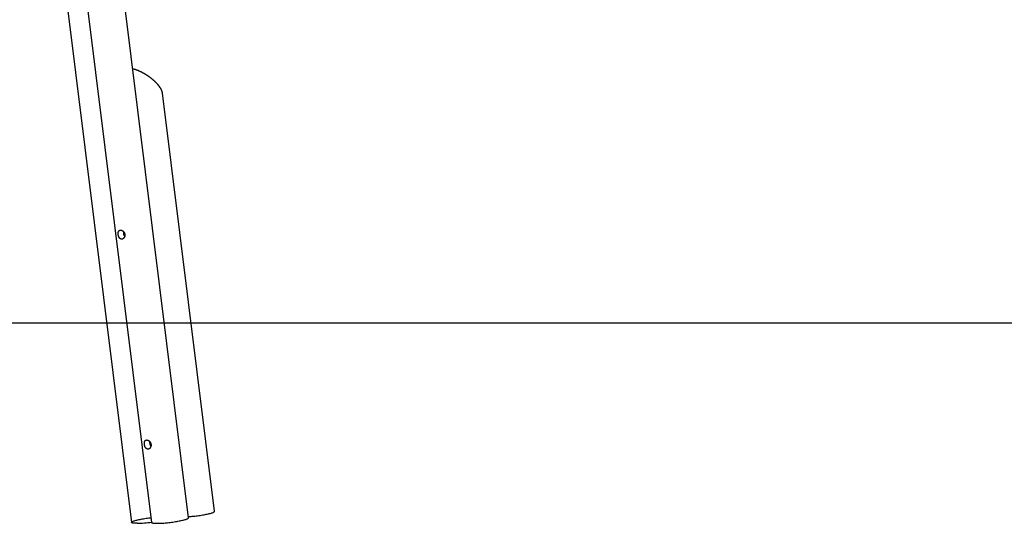
# Model space of a CAD drawing. Extents: x -17598 to 1888, y -1944 to 2203.
# Drawn here: x -5498 to -1805, y -1942 to -52 of the extents above; entities that cross this region are included whole.
import ezdxf

# ---------------------------------------------------------------- set-up
doc = ezdxf.new("R2010")
doc.units = 0

msp = doc.modelspace()

# ---------------------------------------------------------------- linework, layer by layer
at = {"color": 7, "linetype": 'Continuous'}
for p, q in [((-5470.8, 1812.4), (-5003.2, -1938.4)), ((-4864.2, -1921.1), (-5321.4, 1745.5)), ((-5472.1, 1221.5), (-5078.2, -1938.4)), ((-4766.8, -1896.7), (-4962.4, -327.8))]:
    msp.add_line(p, q, dxfattribs=at)
msp.add_line((1887.9, -1190.7), (-17598.4, -1190.7))
for points in [[(-4962.4, -327.7), (-4962.4, -327.6), (-4962.4, -327.4), (-4962.4, -327.3), (-4962.5, -327.1), (-4962.5, -327), (-4962.5, -326.8), (-4962.5, -326.6), (-4962.6, -326.4), (-4962.6, -326.2), (-4962.6, -326), (-4962.7, -325.7), (-4962.7, -325.5), (-4962.8, -325.2), (-4962.9, -324.9), (-4962.9, -324.6), (-4963, -324.3), (-4963.1, -323.9), (-4963.2, -323.6), (-4963.3, -323.2), (-4963.4, -322.9), (-4963.5, -322.5), (-4963.6, -322.1), (-4963.7, -321.7), (-4963.9, -321.3), (-4964, -320.9), (-4964.1, -320.5), (-4964.3, -320.1), (-4964.4, -319.7), (-4964.6, -319.3), (-4964.7, -318.9), (-4964.9, -318.5), (-4965.1, -318.1), (-4965.2, -317.6), (-4965.4, -317.2), (-4965.6, -316.8), (-4965.8, -316.4), (-4966, -315.9), (-4966.2, -315.5), (-4966.4, -315.1), (-4966.6, -314.6), (-4966.8, -314.2), (-4967.1, -313.8), (-4967.3, -313.3), (-4967.5, -312.9), (-4967.8, -312.4), (-4968, -312), (-4968.3, -311.5), (-4968.5, -311.1), (-4968.8, -310.6), (-4969.1, -310.2), (-4969.3, -309.7), (-4969.6, -309.3), (-4969.9, -308.8), (-4970.2, -308.4), (-4970.5, -307.9), (-4970.8, -307.4), (-4971.1, -307), (-4971.4, -306.5), (-4971.7, -306), (-4972, -305.6), (-4972.4, -305.1), (-4972.7, -304.6), (-4973, -304.2), (-4973.3, -303.7), (-4973.7, -303.2), (-4974, -302.8), (-4974.4, -302.3), (-4974.7, -301.8), (-4975.1, -301.3), (-4975.5, -300.9), (-4975.8, -300.4), (-4976.2, -299.9), (-4976.6, -299.5), (-4977, -299), (-4977.4, -298.5), (-4977.8, -298), (-4978.2, -297.6), (-4978.6, -297.1), (-4979, -296.6), (-4979.4, -296.1), (-4979.8, -295.6), (-4980.2, -295.2), (-4980.6, -294.7), (-4981, -294.2), (-4981.5, -293.7), (-4981.9, -293.3), (-4982.3, -292.8), (-4982.8, -292.3), (-4983.2, -291.8), (-4983.7, -291.4), (-4984.1, -290.9), (-4984.6, -290.4), (-4985, -289.9), (-4985.5, -289.5), (-4985.9, -289), (-4986.4, -288.5), (-4986.9, -288), (-4987.4, -287.6), (-4987.8, -287.1), (-4988.3, -286.6), (-4988.8, -286.1), (-4989.3, -285.7), (-4989.8, -285.2), (-4990.3, -284.7), (-4990.8, -284.3), (-4991.3, -283.8), (-4991.8, -283.3), (-4992.3, -282.9), (-4992.8, -282.4), (-4993.3, -281.9), (-4993.8, -281.5), (-4994.3, -281), (-4994.8, -280.5), (-4995.4, -280.1), (-4995.9, -279.6), (-4996.4, -279.2), (-4996.9, -278.7), (-4997.5, -278.2), (-4998, -277.8), (-4998.5, -277.3), (-4999.1, -276.9), (-4999.6, -276.4), (-5000.1, -276), (-5000.7, -275.5), (-5001.2, -275.1), (-5001.8, -274.6), (-5002.3, -274.2), (-5002.9, -273.7), (-5003.4, -273.3), (-5004, -272.9), (-5004.6, -272.4), (-5005.1, -272), (-5005.7, -271.6), (-5006.2, -271.1), (-5006.8, -270.7), (-5007.4, -270.3), (-5007.9, -269.8), (-5008.5, -269.4), (-5009.1, -269), (-5009.6, -268.6), (-5010.2, -268.1), (-5010.8, -267.7), (-5011.4, -267.3), (-5011.9, -266.9), (-5012.5, -266.5), (-5013.1, -266.1), (-5013.7, -265.6), (-5014.2, -265.2), (-5014.8, -264.8), (-5015.4, -264.4), (-5016, -264), (-5016.6, -263.6), (-5017.1, -263.2), (-5017.7, -262.8), (-5018.3, -262.5), (-5018.9, -262.1), (-5019.5, -261.7), (-5020.1, -261.3), (-5020.6, -260.9), (-5021.2, -260.5), (-5021.8, -260.2), (-5022.4, -259.8), (-5023, -259.4), (-5023.6, -259), (-5024.2, -258.7), (-5024.7, -258.3), (-5025.3, -257.9), (-5025.9, -257.6), (-5026.5, -257.2), (-5027.1, -256.9), (-5027.7, -256.5), (-5028.3, -256.2), (-5028.8, -255.8), (-5029.4, -255.5), (-5030, -255.1), (-5030.6, -254.8), (-5031.2, -254.5), (-5031.8, -254.1), (-5032.3, -253.8), (-5032.9, -253.5), (-5033.5, -253.1), (-5034.1, -252.8), (-5034.7, -252.5), (-5035.2, -252.2), (-5035.8, -251.9), (-5036.4, -251.6), (-5037, -251.3), (-5037.5, -251), (-5038.1, -250.6), (-5038.7, -250.3), (-5039.3, -250.1), (-5039.8, -249.8), (-5040.4, -249.5), (-5041, -249.2), (-5041.5, -248.9), (-5042.1, -248.6), (-5042.7, -248.3), (-5043.2, -248.1), (-5043.8, -247.8), (-5044.4, -247.5), (-5044.9, -247.2), (-5045.5, -247), (-5046, -246.7), (-5046.6, -246.5), (-5047.1, -246.2), (-5047.7, -246), (-5048.2, -245.7), (-5048.8, -245.5), (-5049.3, -245.2), (-5049.9, -245), (-5050.4, -244.7), (-5051, -244.5), (-5051.5, -244.3), (-5052.1, -244), (-5052.6, -243.8), (-5053.2, -243.6), (-5053.7, -243.4), (-5054.2, -243.2), (-5054.8, -243), (-5055.3, -242.7), (-5055.8, -242.5), (-5056.4, -242.3), (-5056.9, -242.1), (-5057.4, -241.9), (-5057.9, -241.7), (-5058.5, -241.5), (-5059, -241.4), (-5059.5, -241.2), (-5060, -241), (-5060.5, -240.8), (-5061, -240.6), (-5061.6, -240.5), (-5062.1, -240.3), (-5062.6, -240.1), (-5063.1, -240), (-5063.6, -239.8), (-5064.1, -239.6), (-5064.6, -239.5), (-5065.1, -239.3), (-5065.6, -239.2), (-5066.1, -239), (-5066.6, -238.9), (-5067.1, -238.8), (-5067.5, -238.6), (-5068, -238.5), (-5068.5, -238.4), (-5068.9, -238.2), (-5069.3, -238.1), (-5069.8, -238), (-5070.2, -237.9), (-5070.5, -237.8), (-5070.9, -237.7), (-5071.3, -237.7), (-5071.6, -237.6), (-5071.9, -237.5), (-5072.2, -237.4), (-5072.5, -237.4), (-5072.8, -237.3), (-5073, -237.3), (-5073.3, -237.2), (-5073.5, -237.2), (-5073.8, -237.1), (-5074, -237.1), (-5074.2, -237)], [(-4864.8, -1916.8), (-4864.6, -1916.8), (-4860, -1916.5), (-4855.3, -1916.1), (-4850.5, -1915.6), (-4845.6, -1915.1), (-4840.6, -1914.6), (-4835.7, -1914), (-4830.7, -1913.4), (-4825.8, -1912.7), (-4820.9, -1912), (-4816.1, -1911.2), (-4811.4, -1910.5), (-4806.9, -1909.7), (-4802.5, -1908.8), (-4798.2, -1908), (-4794.2, -1907.1), (-4790.3, -1906.3), (-4786.7, -1905.4), (-4783.4, -1904.5), (-4780.3, -1903.7), (-4777.5, -1902.8), (-4775, -1902), (-4772.8, -1901.2), (-4770.9, -1900.4), (-4769.4, -1899.6), (-4768.2, -1898.8), (-4767.4, -1898.1), (-4766.9, -1897.4), (-4766.7, -1896.8), (-4766.8, -1896.7)], [(-5057.5, -1941.9), (-5060.9, -1941.8), (-5064, -1941.8), (-5066.9, -1941.6), (-5069.4, -1941.4), (-5071.7, -1941.1), (-5073.6, -1940.8), (-5075.2, -1940.4), (-5076.5, -1939.9), (-5077.4, -1939.5), (-5078, -1938.9), (-5078.2, -1938.3), (-5078, -1937.7), (-5077.5, -1937), (-5076.7, -1936.3), (-5075.5, -1935.5), (-5074, -1934.8), (-5072.1, -1934), (-5069.9, -1933.1), (-5067.4, -1932.3), (-5064.6, -1931.5), (-5061.6, -1930.6), (-5058.2, -1929.7), (-5054.6, -1928.9), (-5050.8, -1928), (-5046.7, -1927.1), (-5042.5, -1926.3), (-5038, -1925.5), (-5033.5, -1924.7), (-5028.8, -1923.9), (-5024, -1923.1), (-5019.1, -1922.4), (-5014.2, -1921.8), (-5009.2, -1921.1), (-5005.4, -1920.7)], [(-5003.2, -1938.4), (-5003, -1938.9), (-5002.4, -1939.5), (-5001.5, -1939.9), (-5000.2, -1940.4), (-4998.6, -1940.8), (-4996.7, -1941.1), (-4994.4, -1941.4), (-4991.9, -1941.6), (-4989, -1941.8), (-4985.9, -1941.8), (-4982.5, -1941.9)], [(-4982.5, -1941.9), (-4978.8, -1941.8), (-4974.9, -1941.8), (-4970.8, -1941.6), (-4966.5, -1941.4), (-4962.1, -1941.1), (-4957.5, -1940.8), (-4952.8, -1940.4), (-4948, -1939.9), (-4943.1, -1939.5), (-4938.1, -1938.9), (-4933.2, -1938.3), (-4928.2, -1937.7), (-4923.3, -1937), (-4918.4, -1936.3), (-4913.6, -1935.5), (-4908.9, -1934.8), (-4904.4, -1934), (-4899.9, -1933.1), (-4895.7, -1932.3), (-4891.7, -1931.5), (-4887.8, -1930.6), (-4884.2, -1929.7), (-4880.9, -1928.9), (-4877.8, -1928), (-4875, -1927.1), (-4872.5, -1926.3), (-4870.3, -1925.5), (-4868.4, -1924.7), (-4866.9, -1923.9), (-4865.7, -1923.1), (-4864.9, -1922.4), (-4864.4, -1921.8), (-4864.2, -1921.1), (-4864.2, -1921.1)]]:
    msp.add_lwpolyline(points, dxfattribs=at)
for points in [[(-5103.6, -858.7), (-5103.5, -859), (-5103.5, -859.4), (-5103.5, -859.8), (-5103.5, -860.2), (-5103.5, -860.6), (-5103.5, -861.1), (-5103.5, -861.5), (-5103.5, -861.9), (-5103.5, -862.3), (-5103.6, -862.7), (-5103.6, -863.1), (-5103.7, -863.5), (-5103.7, -863.8), (-5103.8, -864.2), (-5103.9, -864.6), (-5104, -865), (-5104.1, -865.4), (-5104.2, -865.8), (-5104.3, -866.1), (-5104.4, -866.5), (-5104.6, -866.9), (-5104.7, -867.2), (-5104.8, -867.6), (-5105, -867.9), (-5105.1, -868.3), (-5105.3, -868.6), (-5105.5, -868.9), (-5105.7, -869.3), (-5105.8, -869.6), (-5106, -869.9), (-5106.2, -870.2), (-5106.4, -870.5), (-5106.7, -870.8), (-5106.9, -871.1), (-5107.1, -871.4), (-5107.3, -871.7), (-5107.6, -871.9), (-5107.8, -872.2), (-5108, -872.5), (-5108.3, -872.7), (-5108.5, -872.9), (-5108.8, -873.2), (-5109.1, -873.4), (-5109.3, -873.6), (-5109.6, -873.8), (-5109.9, -874), (-5110.2, -874.2), (-5110.4, -874.4), (-5110.7, -874.5), (-5111, -874.7), (-5111.3, -874.8), (-5111.6, -875), (-5111.9, -875.1), (-5112.2, -875.2), (-5112.5, -875.3), (-5112.7, -875.4), (-5113, -875.5), (-5113.2, -875.6), (-5113.5, -875.6), (-5113.8, -875.7), (-5114, -875.7), (-5114.3, -875.7), (-5114.5, -875.8), (-5114.8, -875.8), (-5115.1, -875.8), (-5115.3, -875.8), (-5115.6, -875.8), (-5115.8, -875.8), (-5116.1, -875.8), (-5116.3, -875.8), (-5116.6, -875.7), (-5116.8, -875.7), (-5117.1, -875.6), (-5117.4, -875.6), (-5117.6, -875.5), (-5117.8, -875.5), (-5118.1, -875.4), (-5118.3, -875.3), (-5118.6, -875.2), (-5118.8, -875.1), (-5119.1, -875), (-5119.3, -874.9), (-5119.5, -874.7), (-5119.8, -874.6), (-5120, -874.5), (-5120.2, -874.3), (-5120.4, -874.2), (-5120.7, -874), (-5120.9, -873.9), (-5121.1, -873.7), (-5121.3, -873.5), (-5121.5, -873.3), (-5121.8, -873.2), (-5122, -873), (-5122.2, -872.8), (-5122.4, -872.5), (-5122.6, -872.3), (-5122.8, -872.1), (-5123, -871.9), (-5123.2, -871.6), (-5123.4, -871.4), (-5123.6, -871.2), (-5123.7, -870.9), (-5123.9, -870.7), (-5124.1, -870.4), (-5124.3, -870.1), (-5124.5, -869.8), (-5124.6, -869.6), (-5124.8, -869.3), (-5125, -869), (-5125.1, -868.7), (-5125.3, -868.4), (-5125.5, -868.1), (-5125.6, -867.8), (-5125.8, -867.5), (-5125.9, -867.2), (-5126, -866.8), (-5126.2, -866.5), (-5126.3, -866.2), (-5126.4, -865.8), (-5126.6, -865.5), (-5126.7, -865.2), (-5126.8, -864.8), (-5126.9, -864.5), (-5127.1, -864.1), (-5127.2, -863.8), (-5127.3, -863.4), (-5127.4, -863.1), (-5127.5, -862.7), (-5127.6, -862.4), (-5127.6, -862), (-5127.7, -861.6), (-5127.8, -861.3), (-5127.9, -860.9), (-5128, -860.6), (-5128, -860.2), (-5128.1, -859.8), (-5128.2, -859.5), (-5128.2, -859.1), (-5128.3, -858.8), (-5128.3, -858.4), (-5128.4, -858), (-5128.4, -857.7), (-5128.4, -857.3), (-5128.5, -857), (-5128.5, -856.6), (-5128.5, -856.3), (-5128.5, -855.9), (-5128.6, -855.6), (-5128.6, -855.2), (-5128.6, -854.9), (-5128.6, -854.5), (-5128.6, -854.2), (-5128.6, -853.8), (-5128.6, -853.5), (-5128.6, -853.2), (-5128.5, -852.8), (-5128.5, -852.5), (-5128.5, -852.2), (-5128.5, -851.9), (-5128.4, -851.5), (-5128.4, -851.2), (-5128.4, -850.9), (-5128.3, -850.6), (-5128.3, -850.3), (-5128.2, -850), (-5128.2, -849.7), (-5128.1, -849.4), (-5128, -849.1), (-5127.9, -848.8), (-5127.9, -848.5), (-5127.8, -848.2), (-5127.7, -847.9), (-5127.6, -847.7), (-5127.5, -847.4), (-5127.4, -847.1), (-5127.3, -846.9), (-5127.2, -846.6), (-5127.1, -846.4), (-5127, -846.1), (-5126.9, -845.9), (-5126.7, -845.6), (-5126.6, -845.4), (-5126.5, -845.2), (-5126.3, -845), (-5126.2, -844.7), (-5126, -844.5), (-5125.9, -844.3), (-5125.7, -844.1), (-5125.5, -843.9), (-5125.4, -843.8), (-5125.2, -843.6), (-5125, -843.4), (-5124.8, -843.2), (-5124.7, -843.1), (-5124.5, -842.9), (-5124.3, -842.8), (-5124.1, -842.6), (-5123.9, -842.5), (-5123.7, -842.4), (-5123.5, -842.3), (-5123.2, -842.2), (-5123, -842.1), (-5122.8, -842), (-5122.6, -841.9), (-5122.3, -841.8), (-5122.1, -841.7), (-5121.9, -841.6), (-5121.6, -841.6), (-5121.4, -841.5), (-5121.2, -841.5), (-5120.9, -841.4), (-5120.7, -841.4), (-5120.4, -841.4), (-5120.2, -841.4), (-5119.9, -841.4), (-5119.6, -841.4), (-5119.4, -841.4), (-5119.1, -841.4), (-5118.9, -841.4), (-5118.6, -841.4), (-5118.3, -841.4), (-5118.1, -841.5), (-5117.8, -841.5), (-5117.5, -841.6), (-5117.3, -841.6), (-5117, -841.7), (-5116.7, -841.8), (-5116.4, -841.9), (-5116.2, -842), (-5115.9, -842), (-5115.6, -842.2), (-5115.3, -842.3), (-5115.1, -842.4), (-5114.8, -842.5), (-5114.5, -842.6), (-5114.3, -842.8), (-5114, -842.9), (-5113.7, -843), (-5113.4, -843.2), (-5113.2, -843.4), (-5112.9, -843.5), (-5112.6, -843.7), (-5112.4, -843.9), (-5112.1, -844), (-5111.8, -844.2), (-5111.6, -844.4), (-5111.3, -844.6), (-5111, -844.8), (-5110.8, -845.1), (-5110.5, -845.3), (-5110.3, -845.5), (-5110, -845.7), (-5109.8, -846), (-5109.5, -846.2), (-5109.3, -846.5), (-5109, -846.7), (-5108.8, -847), (-5108.6, -847.2), (-5108.3, -847.5), (-5108.1, -847.8), (-5107.9, -848.1), (-5107.6, -848.4), (-5107.4, -848.7), (-5107.2, -848.9), (-5107, -849.2), (-5106.8, -849.5), (-5106.6, -849.9), (-5106.4, -850.2), (-5106.2, -850.5), (-5106.1, -850.8), (-5105.9, -851.1), (-5105.7, -851.4), (-5105.6, -851.7), (-5105.4, -852), (-5105.3, -852.4), (-5105.1, -852.7), (-5105, -853), (-5104.9, -853.3), (-5104.7, -853.6), (-5104.6, -853.9), (-5104.5, -854.2), (-5104.4, -854.6), (-5104.3, -854.9), (-5104.2, -855.2), (-5104.1, -855.5), (-5104.1, -855.8), (-5104, -856.1), (-5103.9, -856.4), (-5103.9, -856.7), (-5103.8, -857), (-5103.8, -857.3), (-5103.7, -857.6), (-5103.7, -858), (-5103.6, -858.3), (-5103.6, -858.7)], [(-5005.4, -1646.5), (-5005.3, -1646.9), (-5005.3, -1647.3), (-5005.3, -1647.7), (-5005.2, -1648.1), (-5005.2, -1648.5), (-5005.2, -1648.9), (-5005.2, -1649.3), (-5005.3, -1649.7), (-5005.3, -1650.1), (-5005.3, -1650.5), (-5005.4, -1650.9), (-5005.4, -1651.3), (-5005.5, -1651.7), (-5005.6, -1652.1), (-5005.7, -1652.5), (-5005.8, -1652.8), (-5005.9, -1653.2), (-5006, -1653.6), (-5006.1, -1654), (-5006.2, -1654.3), (-5006.3, -1654.7), (-5006.5, -1655.1), (-5006.6, -1655.4), (-5006.8, -1655.8), (-5006.9, -1656.1), (-5007.1, -1656.4), (-5007.2, -1656.8), (-5007.4, -1657.1), (-5007.6, -1657.4), (-5007.8, -1657.8), (-5008, -1658.1), (-5008.2, -1658.4), (-5008.4, -1658.7), (-5008.6, -1659), (-5008.9, -1659.2), (-5009.1, -1659.5), (-5009.3, -1659.8), (-5009.6, -1660), (-5009.8, -1660.3), (-5010.1, -1660.6), (-5010.3, -1660.8), (-5010.6, -1661), (-5010.8, -1661.2), (-5011.1, -1661.5), (-5011.4, -1661.7), (-5011.6, -1661.9), (-5011.9, -1662), (-5012.2, -1662.2), (-5012.5, -1662.4), (-5012.8, -1662.5), (-5013.1, -1662.7), (-5013.3, -1662.8), (-5013.6, -1662.9), (-5013.9, -1663.1), (-5014.2, -1663.2), (-5014.5, -1663.3), (-5014.7, -1663.3), (-5015, -1663.4), (-5015.3, -1663.5), (-5015.5, -1663.5), (-5015.8, -1663.6), (-5016, -1663.6), (-5016.3, -1663.6), (-5016.6, -1663.6), (-5016.8, -1663.7), (-5017.1, -1663.7), (-5017.3, -1663.7), (-5017.6, -1663.7), (-5017.9, -1663.6), (-5018.1, -1663.6), (-5018.4, -1663.6), (-5018.6, -1663.5), (-5018.9, -1663.5), (-5019.1, -1663.4), (-5019.4, -1663.4), (-5019.6, -1663.3), (-5019.9, -1663.2), (-5020.1, -1663.1), (-5020.3, -1663), (-5020.6, -1662.9), (-5020.8, -1662.8), (-5021.1, -1662.7), (-5021.3, -1662.6), (-5021.5, -1662.5), (-5021.8, -1662.3), (-5022, -1662.2), (-5022.2, -1662), (-5022.4, -1661.9), (-5022.7, -1661.7), (-5022.9, -1661.6), (-5023.1, -1661.4), (-5023.3, -1661.2), (-5023.5, -1661), (-5023.7, -1660.8), (-5023.9, -1660.6), (-5024.2, -1660.4), (-5024.4, -1660.2), (-5024.6, -1660), (-5024.8, -1659.7), (-5024.9, -1659.5), (-5025.1, -1659.3), (-5025.3, -1659), (-5025.5, -1658.8), (-5025.7, -1658.5), (-5025.9, -1658.2), (-5026.1, -1658), (-5026.2, -1657.7), (-5026.4, -1657.4), (-5026.6, -1657.1), (-5026.7, -1656.8), (-5026.9, -1656.5), (-5027.1, -1656.2), (-5027.2, -1655.9), (-5027.4, -1655.6), (-5027.5, -1655.3), (-5027.7, -1655), (-5027.8, -1654.7), (-5028, -1654.4), (-5028.1, -1654), (-5028.2, -1653.7), (-5028.3, -1653.4), (-5028.5, -1653), (-5028.6, -1652.7), (-5028.7, -1652.3), (-5028.8, -1652), (-5028.9, -1651.6), (-5029, -1651.3), (-5029.1, -1650.9), (-5029.2, -1650.6), (-5029.3, -1650.2), (-5029.4, -1649.9), (-5029.5, -1649.5), (-5029.6, -1649.1), (-5029.7, -1648.8), (-5029.7, -1648.4), (-5029.8, -1648), (-5029.9, -1647.7), (-5029.9, -1647.3), (-5030, -1647), (-5030, -1646.6), (-5030.1, -1646.2), (-5030.1, -1645.9), (-5030.2, -1645.5), (-5030.2, -1645.2), (-5030.2, -1644.8), (-5030.3, -1644.5), (-5030.3, -1644.1), (-5030.3, -1643.7), (-5030.3, -1643.4), (-5030.3, -1643.1), (-5030.4, -1642.7), (-5030.4, -1642.4), (-5030.4, -1642), (-5030.4, -1641.7), (-5030.3, -1641.3), (-5030.3, -1641), (-5030.3, -1640.7), (-5030.3, -1640.3), (-5030.3, -1640), (-5030.2, -1639.7), (-5030.2, -1639.4), (-5030.2, -1639.1), (-5030.1, -1638.7), (-5030.1, -1638.4), (-5030, -1638.1), (-5030, -1637.8), (-5029.9, -1637.5), (-5029.9, -1637.2), (-5029.8, -1636.9), (-5029.7, -1636.6), (-5029.6, -1636.4), (-5029.6, -1636.1), (-5029.5, -1635.8), (-5029.4, -1635.5), (-5029.3, -1635.2), (-5029.2, -1635), (-5029.1, -1634.7), (-5029, -1634.5), (-5028.9, -1634.2), (-5028.7, -1634), (-5028.6, -1633.7), (-5028.5, -1633.5), (-5028.4, -1633.3), (-5028.2, -1633), (-5028.1, -1632.8), (-5027.9, -1632.6), (-5027.8, -1632.4), (-5027.6, -1632.2), (-5027.5, -1632), (-5027.3, -1631.8), (-5027.1, -1631.6), (-5027, -1631.4), (-5026.8, -1631.3), (-5026.6, -1631.1), (-5026.4, -1630.9), (-5026.2, -1630.8), (-5026, -1630.6), (-5025.8, -1630.5), (-5025.6, -1630.4), (-5025.4, -1630.2), (-5025.2, -1630.1), (-5025, -1630), (-5024.8, -1629.9), (-5024.6, -1629.8), (-5024.3, -1629.7), (-5024.1, -1629.6), (-5023.9, -1629.6), (-5023.6, -1629.5), (-5023.4, -1629.4), (-5023.2, -1629.4), (-5022.9, -1629.3), (-5022.7, -1629.3), (-5022.4, -1629.3), (-5022.2, -1629.2), (-5021.9, -1629.2), (-5021.7, -1629.2), (-5021.4, -1629.2), (-5021.2, -1629.2), (-5020.9, -1629.2), (-5020.6, -1629.2), (-5020.4, -1629.3), (-5020.1, -1629.3), (-5019.8, -1629.3), (-5019.6, -1629.4), (-5019.3, -1629.4), (-5019, -1629.5), (-5018.8, -1629.6), (-5018.5, -1629.6), (-5018.2, -1629.7), (-5017.9, -1629.8), (-5017.7, -1629.9), (-5017.4, -1630), (-5017.1, -1630.1), (-5016.8, -1630.2), (-5016.6, -1630.3), (-5016.3, -1630.5), (-5016, -1630.6), (-5015.7, -1630.7), (-5015.5, -1630.9), (-5015.2, -1631), (-5014.9, -1631.2), (-5014.7, -1631.4), (-5014.4, -1631.5), (-5014.1, -1631.7), (-5013.9, -1631.9), (-5013.6, -1632.1), (-5013.3, -1632.3), (-5013.1, -1632.5), (-5012.8, -1632.7), (-5012.5, -1632.9), (-5012.3, -1633.1), (-5012, -1633.4), (-5011.8, -1633.6), (-5011.5, -1633.8), (-5011.3, -1634.1), (-5011, -1634.3), (-5010.8, -1634.6), (-5010.6, -1634.8), (-5010.3, -1635.1), (-5010.1, -1635.4), (-5009.9, -1635.6), (-5009.6, -1635.9), (-5009.4, -1636.2), (-5009.2, -1636.5), (-5009, -1636.8), (-5008.8, -1637.1), (-5008.6, -1637.4), (-5008.4, -1637.7), (-5008.2, -1638), (-5008, -1638.3), (-5007.8, -1638.6), (-5007.7, -1638.9), (-5007.5, -1639.3), (-5007.3, -1639.6), (-5007.2, -1639.9), (-5007, -1640.2), (-5006.9, -1640.5), (-5006.8, -1640.8), (-5006.6, -1641.2), (-5006.5, -1641.5), (-5006.4, -1641.8), (-5006.3, -1642.1), (-5006.2, -1642.4), (-5006.1, -1642.7), (-5006, -1643), (-5005.9, -1643.3), (-5005.8, -1643.6), (-5005.8, -1643.9), (-5005.7, -1644.3), (-5005.6, -1644.6), (-5005.6, -1644.9), (-5005.5, -1645.2), (-5005.5, -1645.5), (-5005.4, -1645.8), (-5005.4, -1646.1), (-5005.4, -1646.5)]]:
    msp.add_lwpolyline(points, close=True, dxfattribs=at)
for centre, radius, start, end in [((-5085.4, -850.6), 23.8, 171.3102, 218.0112), ((-4987.1, -1638.4), 23.8, 171.3128, 218.0099), ((-5064.2, -1502.2), 439.7, 270.878, 277.965)]:
    msp.add_arc(centre, radius, start, end, dxfattribs=at)

doc.saveas('drawing.dxf')
